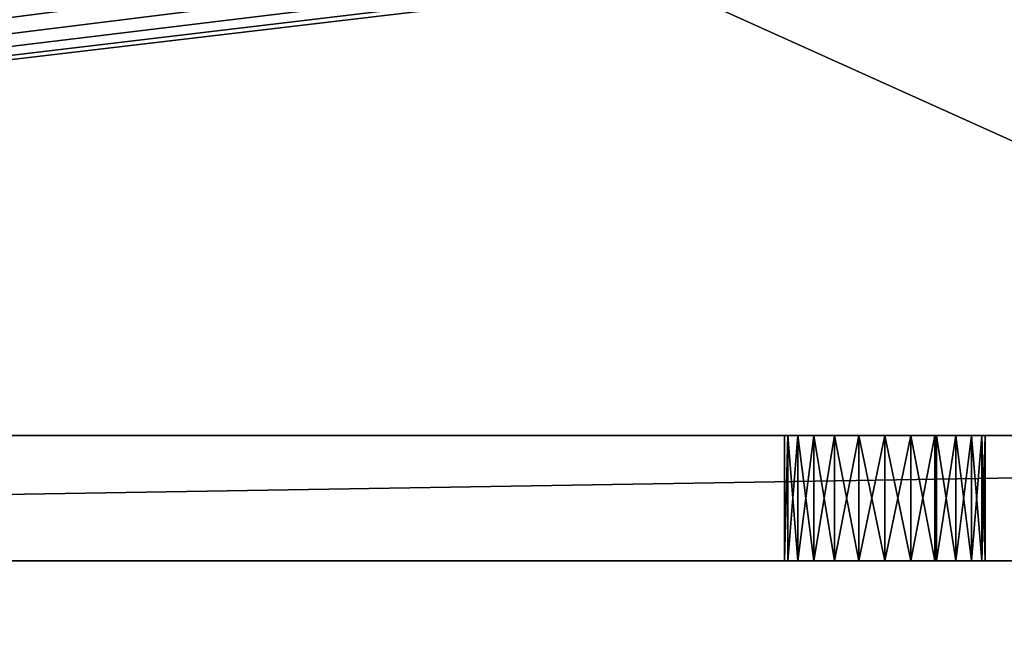
# Model space of a CAD drawing. Extents: x -13 to 98, y 15 to 77.
# Drawn here: x 58 to 59, y 33 to 33 of the extents above; entities that cross this region are included whole.
import ezdxf

# ---------------------------------------------------------------- set-up
doc = ezdxf.new("R2010")
doc.units = 0
doc.header["$MEASUREMENT"] = 0
doc.layers.get('0').update_dxf_attribs({"linetype": 'CONTINUOUS'})

# ---------------------------------------------------------------- blocks, each defined once
blk = doc.blocks.new('GROUP_133')
at = {"color": 39}
mesh = blk.add_polyface(dxfattribs=at)
corners = [(68, 36), (0, 0), (0, 36), (68, 0)]
mesh.append_faces([[corners[k] for k in face] for face in [(0, 1, 2), (1, 0, 3)]], dxfattribs={"vtx0": -1, "color": 39})
mesh = blk.add_polyface(dxfattribs=at)
corners = [(68, 0, 1.875), (0, 36, 1.875), (0, 0, 1.875), (68, 36, 1.875)]
mesh.append_faces([[corners[k] for k in face] for face in [(0, 1, 2), (1, 0, 3)]], dxfattribs={"vtx0": -1, "color": 39})
blk = doc.blocks.new('GROUP_158')
at = {"color": 0, "xscale": 1.433823529411764}
blk.add_blockref('GROUP_133', (0, 0, 41.04569), dxfattribs=at)
blk = doc.blocks.new('GROUP_25')
at = {"color": 9}
for p, q in [((10, 1.875, 1.875), (0, 1.875, 1.875)), ((10, 1.875, 1.875), (0, 1.875, 1.875)), ((0.25, 1.875), (9.75, 1.875)), ((0.25, 1.875), (9.75, 1.875)), ((3.5, 1.75, 0.875), (3.5, 1.875, 0.875)), ((3.5, 1.75, 0.875), (3.5, 1.875, 0.875)), ((3.50426, 1.75, 0.84265), (3.50426, 1.875, 0.84265)), ((3.50426, 1.75, 0.90735), (3.50426, 1.875, 0.90735)), ((3.50426, 1.75, 0.90735), (3.50426, 1.875, 0.90735)), ((3.50426, 1.75, 0.84265), (3.50426, 1.875, 0.84265)), ((3.51675, 1.75, 0.8125), (3.51675, 1.875, 0.8125)), ((3.51675, 1.75, 0.9375), (3.51675, 1.875, 0.9375)), ((3.51675, 1.75, 0.8125), (3.51675, 1.875, 0.8125)), ((3.51675, 1.75, 0.9375), (3.51675, 1.875, 0.9375)), ((3.53661, 1.75, 0.78661), (3.53661, 1.875, 0.78661)), ((3.53661, 1.75, 0.96339), (3.53661, 1.875, 0.96339)), ((3.53661, 1.75, 0.78661), (3.53661, 1.875, 0.78661)), ((3.53661, 1.75, 0.96339), (3.53661, 1.875, 0.96339)), ((3.5625, 1.75, 0.76675), (3.5625, 1.875, 0.76675)), ((3.5625, 1.75, 0.98325), (3.5625, 1.875, 0.98325)), ((3.5625, 1.75, 0.76675), (3.5625, 1.875, 0.76675)), ((3.5625, 1.75, 0.98325), (3.5625, 1.875, 0.98325)), ((3.59265, 1.75, 0.75426), (3.59265, 1.875, 0.75426)), ((3.59265, 1.75, 0.99574), (3.59265, 1.875, 0.99574)), ((3.59265, 1.75, 0.75426), (3.59265, 1.875, 0.75426)), ((3.59265, 1.75, 0.99574), (3.59265, 1.875, 0.99574)), ((3.625, 1.75, 0.75), (3.625, 1.875, 0.75)), ((3.625, 1.75, 0.75), (3.625, 1.875, 0.75)), ((3.625, 1.75, 1), (3.625, 1.875, 1)), ((3.625, 1.75, 1), (3.625, 1.875, 1)), ((3.65735, 1.75, 0.75426), (3.65735, 1.875, 0.75426)), ((3.65735, 1.75, 0.75426), (3.65735, 1.875, 0.75426)), ((3.65735, 1.75, 0.99574), (3.65735, 1.875, 0.99574)), ((3.65735, 1.75, 0.99574), (3.65735, 1.875, 0.99574)), ((3.6875, 1.75, 0.76675), (3.6875, 1.875, 0.76675)), ((3.6875, 1.75, 0.98325), (3.6875, 1.875, 0.98325)), ((3.6875, 1.75, 0.98325), (3.6875, 1.875, 0.98325)), ((3.6875, 1.75, 0.76675), (3.6875, 1.875, 0.76675)), ((3.71339, 1.75, 0.96339), (3.71339, 1.875, 0.96339)), ((3.71339, 1.75, 0.78661), (3.71339, 1.875, 0.78661)), ((3.71339, 1.75, 0.96339), (3.71339, 1.875, 0.96339)), ((3.71339, 1.75, 0.78661), (3.71339, 1.875, 0.78661)), ((3.73325, 1.75, 0.9375), (3.73325, 1.875, 0.9375)), ((3.73325, 1.75, 0.9375), (3.73325, 1.875, 0.9375)), ((3.73325, 1.75, 0.8125), (3.73325, 1.875, 0.8125)), ((3.73325, 1.75, 0.8125), (3.73325, 1.875, 0.8125)), ((3.74574, 1.75, 0.90735), (3.74574, 1.875, 0.90735)), ((3.74574, 1.75, 0.84265), (3.74574, 1.875, 0.84265)), ((3.74574, 1.75, 0.84265), (3.74574, 1.875, 0.84265)), ((3.74574, 1.75, 0.90735), (3.74574, 1.875, 0.90735)), ((3.75, 1.75, 0.875), (3.75, 1.875, 0.875)), ((3.75, 1.75, 0.875), (3.75, 1.875, 0.875)), ((10, 1.75, 1.75), (0, 1.75, 1.75)), ((10, 1.75, 1.75), (0, 1.75, 1.75)), ((0.25, 1.75), (9.75, 1.75)), ((0.25, 1.75), (9.75, 1.75))]:
    blk.add_line(p, q, dxfattribs=at)
at = {"color": 0}
for p, q in [((3.56037, 1.75, 0.76838), (3.56037, 1.875, 0.76838)), ((3.56037, 1.75, 0.76838), (3.56037, 1.875, 0.76838)), ((3.56037, 1.75, 0.98162), (3.56037, 1.875, 0.98162)), ((3.56037, 1.75, 0.98162), (3.56037, 1.875, 0.98162))]:
    blk.add_line(p, q, dxfattribs=at)
at = {"color": 9, "extrusion": (2.14326e-13, 1, -3.71224e-13)}
blk.add_circle((-3.625, 0.875, 1.875), 0.125, dxfattribs=at)
blk.add_circle((-3.625, 0.875, 1.875), 0.125, dxfattribs=at)
blk.add_circle((-3.625, 0.875, 1.875), 0.125, dxfattribs=at)
blk.add_circle((-3.625, 0.875, 1.875), 0.125, dxfattribs=at)
blk.add_circle((-3.625, 0.875, 1.875), 0.125, dxfattribs=at)
blk.add_circle((-3.625, 0.875, 1.875), 0.125, dxfattribs=at)
blk.add_circle((-3.625, 0.875, 1.875), 0.125, dxfattribs=at)
blk.add_circle((-3.625, 0.875, 1.875), 0.125, dxfattribs=at)
blk.add_circle((-3.625, 0.875, 1.875), 0.125, dxfattribs=at)
blk.add_circle((-3.625, 0.875, 1.875), 0.125, dxfattribs=at)
blk.add_circle((-3.625, 0.875, 1.875), 0.125, dxfattribs=at)
blk.add_circle((-3.625, 0.875, 1.875), 0.125, dxfattribs=at)
blk.add_circle((-3.625, 0.875, 1.875), 0.125, dxfattribs=at)
blk.add_circle((-3.625, 0.875, 1.875), 0.125, dxfattribs=at)
blk.add_circle((-3.625, 0.875, 1.875), 0.125, dxfattribs=at)
blk.add_circle((-3.625, 0.875, 1.875), 0.125, dxfattribs=at)
blk.add_circle((-3.625, 0.875, 1.875), 0.125, dxfattribs=at)
blk.add_circle((-3.625, 0.875, 1.875), 0.125, dxfattribs=at)
blk.add_circle((-3.625, 0.875, 1.875), 0.125, dxfattribs=at)
blk.add_circle((-3.625, 0.875, 1.875), 0.125, dxfattribs=at)
blk.add_circle((-3.625, 0.875, 1.875), 0.125, dxfattribs=at)
blk.add_circle((-3.625, 0.875, 1.875), 0.125, dxfattribs=at)
blk.add_circle((-3.625, 0.875, 1.875), 0.125, dxfattribs=at)
blk.add_circle((-3.625, 0.875, 1.875), 0.125, dxfattribs=at)
blk.add_circle((-3.625, 0.875, 1.875), 0.125, dxfattribs=at)
blk.add_circle((-3.625, 0.875, 1.875), 0.125, dxfattribs=at)
blk.add_circle((-3.625, 0.875, 1.875), 0.125, dxfattribs=at)
at = {"color": 9, "extrusion": (-8.99295e-13, 1, -2.61364e-13)}
blk.add_circle((-3.625, 0.875, 1.75), 0.125, dxfattribs=at)
blk.add_circle((-3.625, 0.875, 1.75), 0.125, dxfattribs=at)
blk.add_circle((-3.625, 0.875, 1.75), 0.125, dxfattribs=at)
blk.add_circle((-3.625, 0.875, 1.75), 0.125, dxfattribs=at)
blk.add_circle((-3.625, 0.875, 1.75), 0.125, dxfattribs=at)
blk.add_circle((-3.625, 0.875, 1.75), 0.125, dxfattribs=at)
blk.add_circle((-3.625, 0.875, 1.75), 0.125, dxfattribs=at)
blk.add_circle((-3.625, 0.875, 1.75), 0.125, dxfattribs=at)
blk.add_circle((-3.625, 0.875, 1.75), 0.125, dxfattribs=at)
blk.add_circle((-3.625, 0.875, 1.75), 0.125, dxfattribs=at)
blk.add_circle((-3.625, 0.875, 1.75), 0.125, dxfattribs=at)
blk.add_circle((-3.625, 0.875, 1.75), 0.125, dxfattribs=at)
blk.add_circle((-3.625, 0.875, 1.75), 0.125, dxfattribs=at)
blk.add_circle((-3.625, 0.875, 1.75), 0.125, dxfattribs=at)
blk.add_circle((-3.625, 0.875, 1.75), 0.125, dxfattribs=at)
blk.add_circle((-3.625, 0.875, 1.75), 0.125, dxfattribs=at)
blk.add_circle((-3.625, 0.875, 1.75), 0.125, dxfattribs=at)
blk.add_circle((-3.625, 0.875, 1.75), 0.125, dxfattribs=at)
blk.add_circle((-3.625, 0.875, 1.75), 0.125, dxfattribs=at)
blk.add_circle((-3.625, 0.875, 1.75), 0.125, dxfattribs=at)
blk.add_circle((-3.625, 0.875, 1.75), 0.125, dxfattribs=at)
blk.add_circle((-3.625, 0.875, 1.75), 0.125, dxfattribs=at)
blk.add_circle((-3.625, 0.875, 1.75), 0.125, dxfattribs=at)
blk.add_circle((-3.625, 0.875, 1.75), 0.125, dxfattribs=at)
blk.add_circle((-3.625, 0.875, 1.75), 0.125, dxfattribs=at)
blk.add_circle((-3.625, 0.875, 1.75), 0.125, dxfattribs=at)
blk.add_circle((-3.625, 0.875, 1.75), 0.125, dxfattribs=at)
at = {"color": 9}
mesh = blk.add_polyface(dxfattribs=at)
corners = [(9.15309, 1.875, 0.75426), (9.25, 1.875, 0.75), (9.12074, 1.875, 0.75), (9.21765, 1.875, 0.75426), (9.18324, 1.875, 0.76675), (9.1875, 1.875, 0.76675), (9.18537, 1.875, 0.76838), (6.375, 1.875, 0.75), (9.08839, 1.875, 0.75426), (0.75, 1.875, 0.75), (3.625, 1.875, 0.75), (6.40735, 1.875, 0.75426), (9.05824, 1.875, 0.76675), (6.4375, 1.875, 0.76675), (9.03235, 1.875, 0.78661), (6.46339, 1.875, 0.78661), (9.01249, 1.875, 0.8125), (6.48325, 1.875, 0.8125), (9, 1.875, 0.84265), (6.49574, 1.875, 0.84265), (8.99574, 1.875, 0.875), (6.5, 1.875, 0.875), (9, 1.875, 0.90735), (6.49574, 1.875, 0.90735), (9.01249, 1.875, 0.9375), (6.48325, 1.875, 0.9375), (9.03235, 1.875, 0.96339), (6.46339, 1.875, 0.96339), (9.05824, 1.875, 0.98325), (6.4375, 1.875, 0.98325), (9.08839, 1.875, 0.99574), (6.40735, 1.875, 0.99574), (9.12074, 1.875, 1), (6.375, 1.875, 1), (0.1853, 1.875, 0.00852), (9.75, 1.875), (0.25, 1.875), (9.8147, 1.875, 0.00852), (0.125, 1.875, 0.03349), (9.875, 1.875, 0.03349), (0.07322, 1.875, 0.07322), (9.92678, 1.875, 0.07322), (0.03349, 1.875, 0.125), (9.96651, 1.875, 0.125), (0.00852, 1.875, 0.1853), (9.99148, 1.875, 0.1853), (0, 1.875, 0.25), (10, 1.875, 0.25), (0.71765, 1.875, 0.75426), (0.6875, 1.875, 0.76675), (0.66161, 1.875, 0.78661), (0.64175, 1.875, 0.8125), (0, 1.875, 1.875), (0.62926, 1.875, 0.84265), (0.625, 1.875, 0.875), (0.62926, 1.875, 0.90735), (0.64175, 1.875, 0.9375), (0.66161, 1.875, 0.96339), (0.6875, 1.875, 0.98325), (0.71765, 1.875, 0.99574), (0.75, 1.875, 1), (3.625, 1.875, 1), (9.25, 1.875, 1), (9.35825, 1.875, 0.8125), (10, 1.875, 1.875), (9.33839, 1.875, 0.78661), (9.3125, 1.875, 0.76675), (9.28235, 1.875, 0.75426), (9.37074, 1.875, 0.84265), (9.375, 1.875, 0.875), (9.37074, 1.875, 0.90735), (9.35825, 1.875, 0.9375), (9.33839, 1.875, 0.96339), (9.3125, 1.875, 0.98325), (9.28235, 1.875, 0.99574), (9.18324, 1.875, 0.98325), (9.1875, 1.875, 0.98325), (9.18537, 1.875, 0.98162), (9.15309, 1.875, 0.99574), (9.21765, 1.875, 0.99574), (3.65735, 1.875, 0.75426), (6.34265, 1.875, 0.75426), (3.6875, 1.875, 0.76675), (6.3125, 1.875, 0.76675), (3.71339, 1.875, 0.78661), (6.31037, 1.875, 0.76838), (6.28661, 1.875, 0.78661), (3.73325, 1.875, 0.8125), (6.26675, 1.875, 0.8125), (3.74574, 1.875, 0.84265), (6.25426, 1.875, 0.84265), (3.75, 1.875, 0.875), (6.25, 1.875, 0.875), (3.74574, 1.875, 0.90735), (6.25426, 1.875, 0.90735), (3.73325, 1.875, 0.9375), (6.26675, 1.875, 0.9375), (3.71339, 1.875, 0.96339), (6.28661, 1.875, 0.96339), (3.6875, 1.875, 0.98325), (6.31037, 1.875, 0.98162), (6.3125, 1.875, 0.98325), (3.65735, 1.875, 0.99574), (6.34265, 1.875, 0.99574), (0.78235, 1.875, 0.75426), (3.59265, 1.875, 0.75426), (0.8125, 1.875, 0.76675), (3.5625, 1.875, 0.76675), (0.83839, 1.875, 0.78661), (3.56037, 1.875, 0.76838), (3.53661, 1.875, 0.78661), (0.85825, 1.875, 0.8125), (3.51675, 1.875, 0.8125), (0.87074, 1.875, 0.84265), (3.50426, 1.875, 0.84265), (0.875, 1.875, 0.875), (3.5, 1.875, 0.875), (0.87074, 1.875, 0.90735), (3.50426, 1.875, 0.90735), (0.85825, 1.875, 0.9375), (3.51675, 1.875, 0.9375), (0.83839, 1.875, 0.96339), (3.53661, 1.875, 0.96339), (0.8125, 1.875, 0.98325), (3.56037, 1.875, 0.98162), (3.5625, 1.875, 0.98325), (0.78235, 1.875, 0.99574), (3.59265, 1.875, 0.99574)]
mesh.append_faces([[corners[k] for k in face] for face in [(5, 4, 6), (34, 35, 36), (75, 76, 77)]], dxfattribs={"vtx0": -1, "color": 9})
mesh.append_faces([[corners[k] for k in face] for face in [(0, 1, 2), (1, 0, 3), (3, 4, 5), (2, 7, 8), (8, 11, 12), (12, 13, 14), (14, 15, 16), (16, 17, 18), (18, 19, 20), (20, 21, 22), (22, 23, 24), (24, 25, 26), (26, 27, 28), (28, 29, 30), (30, 31, 32), (35, 34, 37), (37, 38, 39), (39, 40, 41), (41, 42, 43), (43, 44, 45), (45, 46, 47), (9, 46, 48), (48, 46, 49), (49, 46, 50), (50, 46, 51), (51, 52, 53), (53, 52, 54), (54, 52, 55), (55, 52, 56), (56, 52, 57), (57, 52, 58), (58, 52, 59), (59, 52, 60), (47, 63, 64), (63, 47, 65), (65, 47, 66), (66, 47, 67), (67, 47, 1), (64, 62, 52), (76, 78, 79), (79, 32, 62), (80, 7, 10), (7, 80, 81), (81, 82, 83), (83, 84, 85), (85, 84, 86), (86, 87, 88), (88, 89, 90), (90, 91, 92), (92, 93, 94), (94, 95, 96), (96, 97, 98), (98, 99, 100), (100, 99, 101), (101, 102, 103), (103, 61, 33), (104, 10, 9), (10, 104, 105), (105, 106, 107), (107, 108, 109), (109, 108, 110), (110, 111, 112), (112, 113, 114), (114, 115, 116), (116, 117, 118), (118, 119, 120), (120, 121, 122), (122, 123, 124), (124, 123, 125), (125, 126, 127), (127, 60, 61)]], dxfattribs={"vtx0": -1, "vtx1": -1, "color": 9})
mesh.append_faces([[corners[k] for k in face] for face in [(7, 2, 9), (7, 9, 10), (47, 46, 9), (47, 9, 2), (60, 52, 61), (61, 52, 33), (33, 52, 62), (1, 47, 2), (62, 32, 33)]], dxfattribs={"vtx0": -1, "vtx1": -1, "vtx2": -1, "color": 9})
mesh.append_faces([[corners[k] for k in face] for face in [(3, 0, 4), (8, 7, 11), (12, 11, 13), (14, 13, 15), (16, 15, 17), (18, 17, 19), (20, 19, 21), (22, 21, 23), (24, 23, 25), (26, 25, 27), (28, 27, 29), (30, 29, 31), (32, 31, 33), (37, 34, 38), (39, 38, 40), (41, 40, 42), (43, 42, 44), (45, 44, 46), (51, 46, 52), (64, 63, 68), (64, 68, 69), (64, 69, 70), (64, 70, 71), (64, 71, 72), (64, 72, 73), (64, 73, 74), (64, 74, 62), (76, 75, 78), (79, 78, 32), (81, 80, 82), (83, 82, 84), (86, 84, 87), (88, 87, 89), (90, 89, 91), (92, 91, 93), (94, 93, 95), (96, 95, 97), (98, 97, 99), (101, 99, 102), (103, 102, 61), (105, 104, 106), (107, 106, 108), (110, 108, 111), (112, 111, 113), (114, 113, 115), (116, 115, 117), (118, 117, 119), (120, 119, 121), (122, 121, 123), (125, 123, 126), (127, 126, 60)]], dxfattribs={"vtx0": -1, "vtx2": -1, "color": 9})
mesh = blk.add_polyface(dxfattribs=at)
corners = [(0.25, 0, 1.875), (0.62926, 0.84265, 1.875), (0.625, 0.875, 1.875), (0.64175, 0.8125, 1.875), (0.66161, 0.78661, 1.875), (0.6875, 0.76675, 1.875), (0.71765, 0.75426, 1.875), (0.75, 0.75, 1.875), (9.75, 0, 1.875), (0.78235, 0.75426, 1.875), (0.8125, 0.76675, 1.875), (0.83839, 0.78661, 1.875), (0.85825, 0.8125, 1.875), (0.87074, 0.84265, 1.875), (0.875, 0.875, 1.875), (3.625, 0.75, 1.875), (3.59265, 0.75426, 1.875), (3.5625, 0.76675, 1.875), (3.53661, 0.78661, 1.875), (3.51675, 0.8125, 1.875), (3.50426, 0.84265, 1.875), (3.5, 0.875, 1.875), (3.65735, 0.75426, 1.875), (3.6875, 0.76675, 1.875), (3.71339, 0.78661, 1.875), (3.73325, 0.8125, 1.875), (3.74574, 0.84265, 1.875), (3.75, 0.875, 1.875), (6.34265, 0.75426, 1.875), (6.3125, 0.76675, 1.875), (6.28661, 0.78661, 1.875), (6.26675, 0.8125, 1.875), (6.25426, 0.84265, 1.875), (6.25, 0.875, 1.875), (6.375, 0.75, 1.875), (6.40735, 0.75426, 1.875), (6.4375, 0.76675, 1.875), (6.46339, 0.78661, 1.875), (6.48325, 0.8125, 1.875), (6.49574, 0.84265, 1.875), (6.5, 0.875, 1.875), (9.14175, 0.8125, 1.875), (9.12926, 0.84265, 1.875), (9.125, 0.875, 1.875), (9.16161, 0.78661, 1.875), (9.1875, 0.76675, 1.875), (9.21765, 0.75426, 1.875), (9.25, 0.75, 1.875), (9.28235, 0.75426, 1.875), (9.3125, 0.76675, 1.875), (9.33839, 0.78661, 1.875), (9.35825, 0.8125, 1.875), (9.37074, 0.84265, 1.875), (9.375, 0.875, 1.875), (0, 1.875, 1.875), (0.75, 1, 1.875), (10, 1.875, 1.875), (0.71765, 0.99574, 1.875), (0.6875, 0.98325, 1.875), (0.66161, 0.96339, 1.875), (0, 0.25, 1.875), (0.00852, 0.1853, 1.875), (0.64175, 0.9375, 1.875), (0.03349, 0.125, 1.875), (0.07322, 0.07322, 1.875), (0.125, 0.03349, 1.875), (0.1853, 0.00852, 1.875), (0.62926, 0.90735, 1.875), (0.78235, 0.99574, 1.875), (0.8125, 0.98325, 1.875), (0.83839, 0.96339, 1.875), (0.85825, 0.9375, 1.875), (0.87074, 0.90735, 1.875), (3.59265, 0.99574, 1.875), (3.5625, 0.98325, 1.875), (3.53661, 0.96339, 1.875), (3.51675, 0.9375, 1.875), (3.50426, 0.90735, 1.875), (3.625, 1, 1.875), (3.65735, 0.99574, 1.875), (3.6875, 0.98325, 1.875), (3.71339, 0.96339, 1.875), (3.73325, 0.9375, 1.875), (3.74574, 0.90735, 1.875), (6.34265, 0.99574, 1.875), (6.3125, 0.98325, 1.875), (6.28661, 0.96339, 1.875), (6.26675, 0.9375, 1.875), (6.25426, 0.90735, 1.875), (6.375, 1, 1.875), (6.40735, 0.99574, 1.875), (6.4375, 0.98325, 1.875), (6.46339, 0.96339, 1.875), (6.48325, 0.9375, 1.875), (6.49574, 0.90735, 1.875), (9.16161, 0.96339, 1.875), (9.14175, 0.9375, 1.875), (9.12926, 0.90735, 1.875), (9.1875, 0.98325, 1.875), (9.21765, 0.99574, 1.875), (9.25, 1, 1.875), (9.28235, 0.99574, 1.875), (9.3125, 0.98325, 1.875), (9.33839, 0.96339, 1.875), (9.35825, 0.9375, 1.875), (9.37074, 0.90735, 1.875), (9.8147, 0.00852, 1.875), (9.875, 0.03349, 1.875), (9.92678, 0.07322, 1.875), (9.96651, 0.125, 1.875), (9.99148, 0.1853, 1.875), (10, 0.25, 1.875)]
mesh.append_faces([[corners[k] for k in face] for face in [(56, 110, 111)]], dxfattribs={"vtx0": -1, "color": 9})
mesh.append_faces([[corners[k] for k in face] for face in [(1, 0, 3), (3, 0, 4), (4, 0, 5), (5, 0, 6), (6, 0, 7), (7, 8, 9), (9, 8, 10), (10, 8, 11), (11, 8, 12), (12, 8, 13), (13, 8, 14), (15, 8, 22), (22, 8, 23), (23, 8, 24), (24, 8, 25), (25, 8, 26), (26, 8, 27), (28, 8, 34), (34, 8, 35), (35, 8, 36), (36, 8, 37), (37, 8, 38), (38, 8, 39), (39, 8, 40), (41, 8, 44), (44, 8, 45), (45, 8, 46), (46, 8, 47), (47, 8, 48), (48, 8, 49), (49, 8, 50), (50, 8, 51), (51, 8, 52), (52, 8, 53), (54, 55, 56), (55, 54, 57), (57, 54, 58), (58, 54, 59), (59, 61, 62), (62, 0, 67), (67, 0, 2), (73, 14, 74), (74, 14, 75), (75, 14, 76), (76, 14, 77), (77, 14, 21), (84, 27, 85), (85, 27, 86), (86, 27, 87), (87, 27, 88), (88, 27, 33), (95, 40, 96), (96, 40, 97), (97, 40, 43)]], dxfattribs={"vtx0": -1, "vtx1": -1, "color": 9})
mesh.append_faces([[corners[k] for k in face] for face in [(14, 8, 15), (27, 8, 28), (40, 8, 41), (56, 14, 73), (56, 27, 84), (56, 40, 95), (56, 53, 8)]], dxfattribs={"vtx0": -1, "vtx1": -1, "vtx2": -1, "color": 9})
mesh.append_faces([[corners[k] for k in face] for face in [(0, 1, 2), (7, 0, 8), (14, 15, 16), (14, 16, 17), (14, 17, 18), (14, 18, 19), (14, 19, 20), (14, 20, 21), (27, 28, 29), (27, 29, 30), (27, 30, 31), (27, 31, 32), (27, 32, 33), (40, 41, 42), (40, 42, 43), (59, 54, 60), (59, 60, 61), (62, 61, 63), (62, 63, 64), (62, 64, 65), (62, 65, 66), (62, 66, 0), (56, 55, 68), (56, 68, 69), (56, 69, 70), (56, 70, 71), (56, 71, 72), (56, 72, 14), (56, 73, 78), (56, 78, 79), (56, 79, 80), (56, 80, 81), (56, 81, 82), (56, 82, 83), (56, 83, 27), (56, 84, 89), (56, 89, 90), (56, 90, 91), (56, 91, 92), (56, 92, 93), (56, 93, 94), (56, 94, 40), (56, 95, 98), (56, 98, 99), (56, 99, 100), (56, 100, 101), (56, 101, 102), (56, 102, 103), (56, 103, 104), (56, 104, 105), (56, 105, 53), (56, 8, 106), (56, 106, 107), (56, 107, 108), (56, 108, 109), (56, 109, 110)]], dxfattribs={"vtx0": -1, "vtx2": -1, "color": 9})
mesh = blk.add_polyface(dxfattribs=at)
corners = [(9.75, 1.875), (0.25, 1.75), (0.25, 1.875), (9.75, 1.75)]
mesh.append_faces([[corners[k] for k in face] for face in [(0, 1, 2), (1, 0, 3)]], dxfattribs={"vtx0": -1, "color": 9})
mesh = blk.add_polyface(dxfattribs=at)
corners = [(3.5, 1.875, 0.875), (3.50426, 1.75, 0.90735), (3.5, 1.75, 0.875), (3.50426, 1.875, 0.90735)]
mesh.append_faces([[corners[k] for k in face] for face in [(0, 1, 2), (1, 0, 3)]], dxfattribs={"vtx0": -1, "color": 9})
mesh = blk.add_polyface(dxfattribs=at)
corners = [(3.50426, 1.875, 0.84265), (3.5, 1.75, 0.875), (3.50426, 1.75, 0.84265), (3.5, 1.875, 0.875)]
mesh.append_faces([[corners[k] for k in face] for face in [(0, 1, 2), (1, 0, 3)]], dxfattribs={"vtx0": -1, "color": 9})
mesh = blk.add_polyface(dxfattribs=at)
corners = [(3.51675, 1.875, 0.8125), (3.50426, 1.75, 0.84265), (3.51675, 1.75, 0.8125), (3.50426, 1.875, 0.84265)]
mesh.append_faces([[corners[k] for k in face] for face in [(0, 1, 2), (1, 0, 3)]], dxfattribs={"vtx0": -1, "color": 9})
mesh = blk.add_polyface(dxfattribs=at)
corners = [(3.50426, 1.875, 0.90735), (3.51675, 1.75, 0.9375), (3.50426, 1.75, 0.90735), (3.51675, 1.875, 0.9375)]
mesh.append_faces([[corners[k] for k in face] for face in [(0, 1, 2), (1, 0, 3)]], dxfattribs={"vtx0": -1, "color": 9})
mesh = blk.add_polyface(dxfattribs=at)
corners = [(3.53661, 1.875, 0.78661), (3.51675, 1.75, 0.8125), (3.53661, 1.75, 0.78661), (3.51675, 1.875, 0.8125)]
mesh.append_faces([[corners[k] for k in face] for face in [(0, 1, 2), (1, 0, 3)]], dxfattribs={"vtx0": -1, "color": 9})
mesh = blk.add_polyface(dxfattribs=at)
corners = [(3.51675, 1.875, 0.9375), (3.53661, 1.75, 0.96339), (3.51675, 1.75, 0.9375), (3.53661, 1.875, 0.96339)]
mesh.append_faces([[corners[k] for k in face] for face in [(0, 1, 2), (1, 0, 3)]], dxfattribs={"vtx0": -1, "color": 9})
mesh = blk.add_polyface(dxfattribs=at)
corners = [(3.56037, 1.75, 0.76838), (3.53661, 1.875, 0.78661), (3.53661, 1.75, 0.78661), (3.56037, 1.875, 0.76838)]
mesh.append_faces([[corners[k] for k in face] for face in [(0, 1, 2), (1, 0, 3)]], dxfattribs={"vtx0": -1, "color": 9})
mesh = blk.add_polyface(dxfattribs=at)
corners = [(3.56037, 1.875, 0.98162), (3.53661, 1.75, 0.96339), (3.53661, 1.875, 0.96339), (3.56037, 1.75, 0.98162)]
mesh.append_faces([[corners[k] for k in face] for face in [(0, 1, 2), (1, 0, 3)]], dxfattribs={"vtx0": -1, "color": 9})
mesh = blk.add_polyface(dxfattribs=at)
corners = [(3.5625, 1.75, 0.76675), (3.56037, 1.875, 0.76838), (3.56037, 1.75, 0.76838), (3.5625, 1.875, 0.76675)]
mesh.append_faces([[corners[k] for k in face] for face in [(0, 1, 2), (1, 0, 3)]], dxfattribs={"vtx0": -1, "color": 9})
mesh = blk.add_polyface(dxfattribs=at)
corners = [(3.5625, 1.875, 0.98325), (3.56037, 1.75, 0.98162), (3.56037, 1.875, 0.98162), (3.5625, 1.75, 0.98325)]
mesh.append_faces([[corners[k] for k in face] for face in [(0, 1, 2), (1, 0, 3)]], dxfattribs={"vtx0": -1, "color": 9})
mesh = blk.add_polyface(dxfattribs=at)
corners = [(3.59265, 1.75, 0.75426), (3.5625, 1.875, 0.76675), (3.5625, 1.75, 0.76675), (3.59265, 1.875, 0.75426)]
mesh.append_faces([[corners[k] for k in face] for face in [(0, 1, 2), (1, 0, 3)]], dxfattribs={"vtx0": -1, "color": 9})
mesh = blk.add_polyface(dxfattribs=at)
corners = [(3.59265, 1.875, 0.99574), (3.5625, 1.75, 0.98325), (3.5625, 1.875, 0.98325), (3.59265, 1.75, 0.99574)]
mesh.append_faces([[corners[k] for k in face] for face in [(0, 1, 2), (1, 0, 3)]], dxfattribs={"vtx0": -1, "color": 9})
mesh = blk.add_polyface(dxfattribs=at)
corners = [(3.625, 1.75, 0.75), (3.59265, 1.875, 0.75426), (3.59265, 1.75, 0.75426), (3.625, 1.875, 0.75)]
mesh.append_faces([[corners[k] for k in face] for face in [(0, 1, 2), (1, 0, 3)]], dxfattribs={"vtx0": -1, "color": 9})
mesh = blk.add_polyface(dxfattribs=at)
corners = [(3.625, 1.875, 1), (3.59265, 1.75, 0.99574), (3.59265, 1.875, 0.99574), (3.625, 1.75, 1)]
mesh.append_faces([[corners[k] for k in face] for face in [(0, 1, 2), (1, 0, 3)]], dxfattribs={"vtx0": -1, "color": 9})
mesh = blk.add_polyface(dxfattribs=at)
corners = [(3.65735, 1.75, 0.75426), (3.625, 1.875, 0.75), (3.625, 1.75, 0.75), (3.65735, 1.875, 0.75426)]
mesh.append_faces([[corners[k] for k in face] for face in [(0, 1, 2), (1, 0, 3)]], dxfattribs={"vtx0": -1, "color": 9})
mesh = blk.add_polyface(dxfattribs=at)
corners = [(3.65735, 1.875, 0.99574), (3.625, 1.75, 1), (3.625, 1.875, 1), (3.65735, 1.75, 0.99574)]
mesh.append_faces([[corners[k] for k in face] for face in [(0, 1, 2), (1, 0, 3)]], dxfattribs={"vtx0": -1, "color": 9})
mesh = blk.add_polyface(dxfattribs=at)
corners = [(3.6875, 1.75, 0.76675), (3.65735, 1.875, 0.75426), (3.65735, 1.75, 0.75426), (3.6875, 1.875, 0.76675)]
mesh.append_faces([[corners[k] for k in face] for face in [(0, 1, 2), (1, 0, 3)]], dxfattribs={"vtx0": -1, "color": 9})
mesh = blk.add_polyface(dxfattribs=at)
corners = [(3.6875, 1.875, 0.98325), (3.65735, 1.75, 0.99574), (3.65735, 1.875, 0.99574), (3.6875, 1.75, 0.98325)]
mesh.append_faces([[corners[k] for k in face] for face in [(0, 1, 2), (1, 0, 3)]], dxfattribs={"vtx0": -1, "color": 9})
mesh = blk.add_polyface(dxfattribs=at)
corners = [(3.71339, 1.875, 0.96339), (3.6875, 1.75, 0.98325), (3.6875, 1.875, 0.98325), (3.71339, 1.75, 0.96339)]
mesh.append_faces([[corners[k] for k in face] for face in [(0, 1, 2), (1, 0, 3)]], dxfattribs={"vtx0": -1, "color": 9})
mesh = blk.add_polyface(dxfattribs=at)
corners = [(3.71339, 1.75, 0.78661), (3.6875, 1.875, 0.76675), (3.6875, 1.75, 0.76675), (3.71339, 1.875, 0.78661)]
mesh.append_faces([[corners[k] for k in face] for face in [(0, 1, 2), (1, 0, 3)]], dxfattribs={"vtx0": -1, "color": 9})
mesh = blk.add_polyface(dxfattribs=at)
corners = [(3.71339, 1.875, 0.96339), (3.73325, 1.75, 0.9375), (3.71339, 1.75, 0.96339), (3.73325, 1.875, 0.9375)]
mesh.append_faces([[corners[k] for k in face] for face in [(0, 1, 2), (1, 0, 3)]], dxfattribs={"vtx0": -1, "color": 9})
mesh = blk.add_polyface(dxfattribs=at)
corners = [(3.73325, 1.875, 0.8125), (3.71339, 1.75, 0.78661), (3.73325, 1.75, 0.8125), (3.71339, 1.875, 0.78661)]
mesh.append_faces([[corners[k] for k in face] for face in [(0, 1, 2), (1, 0, 3)]], dxfattribs={"vtx0": -1, "color": 9})
mesh = blk.add_polyface(dxfattribs=at)
corners = [(3.73325, 1.875, 0.9375), (3.74574, 1.75, 0.90735), (3.73325, 1.75, 0.9375), (3.74574, 1.875, 0.90735)]
mesh.append_faces([[corners[k] for k in face] for face in [(0, 1, 2), (1, 0, 3)]], dxfattribs={"vtx0": -1, "color": 9})
mesh = blk.add_polyface(dxfattribs=at)
corners = [(3.74574, 1.875, 0.84265), (3.73325, 1.75, 0.8125), (3.74574, 1.75, 0.84265), (3.73325, 1.875, 0.8125)]
mesh.append_faces([[corners[k] for k in face] for face in [(0, 1, 2), (1, 0, 3)]], dxfattribs={"vtx0": -1, "color": 9})
mesh = blk.add_polyface(dxfattribs=at)
corners = [(3.75, 1.875, 0.875), (3.74574, 1.75, 0.84265), (3.75, 1.75, 0.875), (3.74574, 1.875, 0.84265)]
mesh.append_faces([[corners[k] for k in face] for face in [(0, 1, 2), (1, 0, 3)]], dxfattribs={"vtx0": -1, "color": 9})
mesh = blk.add_polyface(dxfattribs=at)
corners = [(3.74574, 1.75, 0.90735), (3.75, 1.875, 0.875), (3.75, 1.75, 0.875), (3.74574, 1.875, 0.90735)]
mesh.append_faces([[corners[k] for k in face] for face in [(0, 1, 2), (1, 0, 3)]], dxfattribs={"vtx0": -1, "color": 9})
mesh = blk.add_polyface(dxfattribs=at)
corners = [(10, 1.75, 0.25), (9.28235, 1.75, 0.75426), (9.25, 1.75, 0.75), (9.3125, 1.75, 0.76675), (9.33839, 1.75, 0.78661), (9.35825, 1.75, 0.8125), (10, 1.75, 1.75), (9.37074, 1.75, 0.84265), (9.375, 1.75, 0.875), (9.37074, 1.75, 0.90735), (9.35825, 1.75, 0.9375), (9.33839, 1.75, 0.96339), (9.3125, 1.75, 0.98325), (9.28235, 1.75, 0.99574), (9.25, 1.75, 1), (6.375, 1.75, 1), (3.625, 1.75, 1), (0.75, 1.75, 1), (0, 1.75, 1.75), (9.75, 1.75), (0.1853, 1.75, 0.00852), (0.25, 1.75), (9.8147, 1.75, 0.00852), (0.125, 1.75, 0.03349), (9.875, 1.75, 0.03349), (0.07322, 1.75, 0.07322), (9.92678, 1.75, 0.07322), (0.03349, 1.75, 0.125), (9.96651, 1.75, 0.125), (0.00852, 1.75, 0.1853), (9.99148, 1.75, 0.1853), (0, 1.75, 0.25), (0.75, 1.75, 0.75), (0.71765, 1.75, 0.75426), (0.6875, 1.75, 0.76675), (0.66161, 1.75, 0.78661), (0.64175, 1.75, 0.8125), (6.375, 1.75, 0.75), (3.625, 1.75, 0.75), (0.62926, 1.75, 0.84265), (0.625, 1.75, 0.875), (0.62926, 1.75, 0.90735), (0.64175, 1.75, 0.9375), (0.66161, 1.75, 0.96339), (0.6875, 1.75, 0.98325), (0.71765, 1.75, 0.99574), (3.59265, 1.75, 0.75426), (0.78235, 1.75, 0.75426), (0.8125, 1.75, 0.76675), (3.5625, 1.75, 0.76675), (0.83839, 1.75, 0.78661), (3.56037, 1.75, 0.76838), (3.53661, 1.75, 0.78661), (0.85825, 1.75, 0.8125), (3.51675, 1.75, 0.8125), (0.87074, 1.75, 0.84265), (3.50426, 1.75, 0.84265), (0.875, 1.75, 0.875), (3.5, 1.75, 0.875), (0.87074, 1.75, 0.90735), (3.50426, 1.75, 0.90735), (0.85825, 1.75, 0.9375), (3.51675, 1.75, 0.9375), (0.83839, 1.75, 0.96339), (3.53661, 1.75, 0.96339), (0.8125, 1.75, 0.98325), (3.56037, 1.75, 0.98162), (3.5625, 1.75, 0.98325), (0.78235, 1.75, 0.99574), (3.59265, 1.75, 0.99574), (6.34265, 1.75, 0.75426), (3.65735, 1.75, 0.75426), (6.3125, 1.75, 0.76675), (3.6875, 1.75, 0.76675), (6.31037, 1.75, 0.76838), (3.71339, 1.75, 0.78661), (6.28661, 1.75, 0.78661), (6.26675, 1.75, 0.8125), (3.73325, 1.75, 0.8125), (6.25426, 1.75, 0.84265), (3.74574, 1.75, 0.84265), (6.25, 1.75, 0.875), (3.75, 1.75, 0.875), (6.25426, 1.75, 0.90735), (3.74574, 1.75, 0.90735), (6.26675, 1.75, 0.9375), (3.73325, 1.75, 0.9375), (6.28661, 1.75, 0.96339), (3.71339, 1.75, 0.96339), (6.31037, 1.75, 0.98162), (3.6875, 1.75, 0.98325), (6.3125, 1.75, 0.98325), (6.34265, 1.75, 0.99574), (3.65735, 1.75, 0.99574), (9.21765, 1.75, 0.75426), (6.40735, 1.75, 0.75426), (9.1875, 1.75, 0.76675), (6.4375, 1.75, 0.76675), (9.18537, 1.75, 0.76838), (6.46339, 1.75, 0.78661), (9.16161, 1.75, 0.78661), (9.14175, 1.75, 0.8125), (6.48325, 1.75, 0.8125), (9.12926, 1.75, 0.84265), (6.49574, 1.75, 0.84265), (9.125, 1.75, 0.875), (6.5, 1.75, 0.875), (9.12926, 1.75, 0.90735), (6.49574, 1.75, 0.90735), (9.14175, 1.75, 0.9375), (6.48325, 1.75, 0.9375), (9.16161, 1.75, 0.96339), (6.46339, 1.75, 0.96339), (9.18537, 1.75, 0.98162), (6.4375, 1.75, 0.98325), (9.1875, 1.75, 0.98325), (9.21765, 1.75, 0.99574), (6.40735, 1.75, 0.99574)]
mesh.append_faces([[corners[k] for k in face] for face in [(19, 20, 21)]], dxfattribs={"vtx0": -1, "color": 9})
mesh.append_faces([[corners[k] for k in face] for face in [(1, 0, 3), (3, 0, 4), (4, 0, 5), (5, 6, 7), (7, 6, 8), (8, 6, 9), (9, 6, 10), (10, 6, 11), (11, 6, 12), (12, 6, 13), (13, 6, 14), (20, 22, 23), (23, 24, 25), (25, 26, 27), (27, 28, 29), (29, 30, 31), (31, 36, 18), (46, 32, 38), (32, 46, 47), (47, 46, 48), (48, 49, 50), (50, 52, 53), (53, 54, 55), (55, 56, 57), (57, 58, 59), (59, 60, 61), (61, 62, 63), (63, 64, 65), (65, 67, 68), (68, 69, 17), (70, 38, 37), (38, 70, 71), (71, 72, 73), (73, 74, 75), (75, 77, 78), (78, 79, 80), (80, 81, 82), (82, 83, 84), (84, 85, 86), (86, 87, 88), (88, 89, 90), (90, 92, 93), (93, 15, 16), (94, 37, 2), (37, 94, 95), (95, 96, 97), (97, 98, 99), (99, 101, 102), (102, 103, 104), (104, 105, 106), (106, 107, 108), (108, 109, 110), (110, 111, 112), (112, 113, 114), (114, 116, 117), (117, 14, 15)]], dxfattribs={"vtx0": -1, "vtx1": -1, "color": 9})
mesh.append_faces([[corners[k] for k in face] for face in [(14, 6, 15), (15, 6, 16), (16, 6, 17), (31, 0, 32), (32, 0, 2), (32, 2, 37), (32, 37, 38)]], dxfattribs={"vtx0": -1, "vtx1": -1, "vtx2": -1, "color": 9})
mesh.append_faces([[corners[k] for k in face] for face in [(0, 1, 2), (5, 0, 6), (17, 6, 18), (20, 19, 22), (23, 22, 24), (25, 24, 26), (27, 26, 28), (29, 28, 30), (31, 30, 0), (31, 32, 33), (31, 33, 34), (31, 34, 35), (31, 35, 36), (18, 36, 39), (18, 39, 40), (18, 40, 41), (18, 41, 42), (18, 42, 43), (18, 43, 44), (18, 44, 45), (18, 45, 17), (48, 46, 49), (50, 49, 51), (50, 51, 52), (53, 52, 54), (55, 54, 56), (57, 56, 58), (59, 58, 60), (61, 60, 62), (63, 62, 64), (65, 64, 66), (65, 66, 67), (68, 67, 69), (17, 69, 16), (71, 70, 72), (73, 72, 74), (75, 74, 76), (75, 76, 77), (78, 77, 79), (80, 79, 81), (82, 81, 83), (84, 83, 85), (86, 85, 87), (88, 87, 89), (90, 89, 91), (90, 91, 92), (93, 92, 15), (95, 94, 96), (97, 96, 98), (99, 98, 100), (99, 100, 101), (102, 101, 103), (104, 103, 105), (106, 105, 107), (108, 107, 109), (110, 109, 111), (112, 111, 113), (114, 113, 115), (114, 115, 116), (117, 116, 14)]], dxfattribs={"vtx0": -1, "vtx2": -1, "color": 9})
mesh = blk.add_polyface(dxfattribs=at)
corners = [(0, 1.75, 1.75), (0.66161, 0.96339, 1.75), (0, 0.25, 1.75), (0.6875, 0.98325, 1.75), (0.71765, 0.99574, 1.75), (0.75, 1, 1.75), (10, 1.75, 1.75), (0.00852, 0.1853, 1.75), (0.64175, 0.9375, 1.75), (0.03349, 0.125, 1.75), (0.07322, 0.07322, 1.75), (0.125, 0.03349, 1.75), (0.1853, 0.00852, 1.75), (0.25, 0, 1.75), (0.62926, 0.90735, 1.75), (0.625, 0.875, 1.75), (0.78235, 0.99574, 1.75), (0.8125, 0.98325, 1.75), (0.83839, 0.96339, 1.75), (0.85825, 0.9375, 1.75), (0.87074, 0.90735, 1.75), (0.875, 0.875, 1.75), (3.625, 1, 1.75), (3.59265, 0.99574, 1.75), (3.5625, 0.98325, 1.75), (3.53661, 0.96339, 1.75), (3.51675, 0.9375, 1.75), (3.50426, 0.90735, 1.75), (3.5, 0.875, 1.75), (3.65735, 0.99574, 1.75), (3.6875, 0.98325, 1.75), (3.71339, 0.96339, 1.75), (3.73325, 0.9375, 1.75), (3.74574, 0.90735, 1.75), (3.75, 0.875, 1.75), (6.34265, 0.99574, 1.75), (6.3125, 0.98325, 1.75), (6.28661, 0.96339, 1.75), (6.26675, 0.9375, 1.75), (6.25426, 0.90735, 1.75), (6.25, 0.875, 1.75), (6.375, 1, 1.75), (6.40735, 0.99574, 1.75), (6.4375, 0.98325, 1.75), (6.46339, 0.96339, 1.75), (6.48325, 0.9375, 1.75), (6.49574, 0.90735, 1.75), (6.5, 0.875, 1.75), (9.16161, 0.96339, 1.75), (9.14175, 0.9375, 1.75), (9.12926, 0.90735, 1.75), (9.125, 0.875, 1.75), (9.1875, 0.98325, 1.75), (9.21765, 0.99574, 1.75), (9.25, 1, 1.75), (9.28235, 0.99574, 1.75), (9.3125, 0.98325, 1.75), (9.33839, 0.96339, 1.75), (9.35825, 0.9375, 1.75), (9.37074, 0.90735, 1.75), (9.375, 0.875, 1.75), (9.75, 0, 1.75), (9.8147, 0.00852, 1.75), (9.875, 0.03349, 1.75), (9.92678, 0.07322, 1.75), (9.96651, 0.125, 1.75), (9.99148, 0.1853, 1.75), (10, 0.25, 1.75), (0.75, 0.75, 1.75), (0.71765, 0.75426, 1.75), (0.6875, 0.76675, 1.75), (0.66161, 0.78661, 1.75), (0.64175, 0.8125, 1.75), (0.62926, 0.84265, 1.75), (0.78235, 0.75426, 1.75), (0.8125, 0.76675, 1.75), (0.83839, 0.78661, 1.75), (0.85825, 0.8125, 1.75), (0.87074, 0.84265, 1.75), (3.625, 0.75, 1.75), (3.59265, 0.75426, 1.75), (3.5625, 0.76675, 1.75), (3.53661, 0.78661, 1.75), (3.51675, 0.8125, 1.75), (3.50426, 0.84265, 1.75), (3.65735, 0.75426, 1.75), (3.6875, 0.76675, 1.75), (3.71339, 0.78661, 1.75), (3.73325, 0.8125, 1.75), (3.74574, 0.84265, 1.75), (6.34265, 0.75426, 1.75), (6.3125, 0.76675, 1.75), (6.28661, 0.78661, 1.75), (6.26675, 0.8125, 1.75), (6.25426, 0.84265, 1.75), (6.375, 0.75, 1.75), (6.40735, 0.75426, 1.75), (6.4375, 0.76675, 1.75), (6.46339, 0.78661, 1.75), (6.48325, 0.8125, 1.75), (6.49574, 0.84265, 1.75), (9.14175, 0.8125, 1.75), (9.12926, 0.84265, 1.75), (9.16161, 0.78661, 1.75), (9.1875, 0.76675, 1.75), (9.21765, 0.75426, 1.75), (9.25, 0.75, 1.75), (9.28235, 0.75426, 1.75), (9.3125, 0.76675, 1.75), (9.33839, 0.78661, 1.75), (9.35825, 0.8125, 1.75), (9.37074, 0.84265, 1.75)]
mesh.append_faces([[corners[k] for k in face] for face in [(66, 6, 67)]], dxfattribs={"vtx0": -1, "color": 9})
mesh.append_faces([[corners[k] for k in face] for face in [(0, 1, 2), (1, 0, 3), (3, 0, 4), (4, 0, 5), (2, 1, 7), (7, 8, 9), (9, 8, 10), (10, 8, 11), (11, 8, 12), (12, 8, 13), (5, 6, 16), (16, 6, 17), (17, 6, 18), (18, 6, 19), (19, 6, 20), (20, 6, 21), (22, 6, 29), (29, 6, 30), (30, 6, 31), (31, 6, 32), (32, 6, 33), (33, 6, 34), (35, 6, 41), (41, 6, 42), (42, 6, 43), (43, 6, 44), (44, 6, 45), (45, 6, 46), (46, 6, 47), (48, 6, 52), (52, 6, 53), (53, 6, 54), (54, 6, 55), (55, 6, 56), (56, 6, 57), (57, 6, 58), (58, 6, 59), (59, 6, 60), (61, 6, 62), (62, 6, 63), (63, 6, 64), (64, 6, 65), (65, 6, 66), (13, 68, 61), (68, 13, 69), (69, 13, 70), (70, 13, 71), (71, 13, 72), (72, 13, 73), (73, 13, 15), (79, 21, 80), (80, 21, 81), (81, 21, 82), (82, 21, 83), (83, 21, 84), (84, 21, 28), (90, 34, 91), (91, 34, 92), (92, 34, 93), (93, 34, 94), (94, 34, 40), (101, 47, 102), (102, 47, 51)]], dxfattribs={"vtx0": -1, "vtx1": -1, "color": 9})
mesh.append_faces([[corners[k] for k in face] for face in [(21, 6, 22), (34, 6, 35), (47, 6, 48), (60, 6, 61), (61, 21, 79), (61, 34, 90), (61, 47, 101)]], dxfattribs={"vtx0": -1, "vtx1": -1, "vtx2": -1, "color": 9})
mesh.append_faces([[corners[k] for k in face] for face in [(5, 0, 6), (7, 1, 8), (13, 8, 14), (13, 14, 15), (21, 22, 23), (21, 23, 24), (21, 24, 25), (21, 25, 26), (21, 26, 27), (21, 27, 28), (34, 35, 36), (34, 36, 37), (34, 37, 38), (34, 38, 39), (34, 39, 40), (47, 48, 49), (47, 49, 50), (47, 50, 51), (61, 68, 74), (61, 74, 75), (61, 75, 76), (61, 76, 77), (61, 77, 78), (61, 78, 21), (61, 79, 85), (61, 85, 86), (61, 86, 87), (61, 87, 88), (61, 88, 89), (61, 89, 34), (61, 90, 95), (61, 95, 96), (61, 96, 97), (61, 97, 98), (61, 98, 99), (61, 99, 100), (61, 100, 47), (61, 101, 103), (61, 103, 104), (61, 104, 105), (61, 105, 106), (61, 106, 107), (61, 107, 108), (61, 108, 109), (61, 109, 110), (61, 110, 111), (61, 111, 60)]], dxfattribs={"vtx0": -1, "vtx2": -1, "color": 9})
blk = doc.blocks.new('L-BRACKET_2')
at = {"color": 0}
blk.add_blockref('GROUP_25', (0.01556, 0), dxfattribs=at)
blk = doc.blocks.new('GROUP_127')
at = {"color": 253}
for p, q in [((46.88, -0.375, 33.625), (0, -0.375, 33.625)), ((46.88, -0.375, 33.625), (0, -0.375, 33.625)), ((0, -0.375), (46.88, -0.375)), ((0, -0.375), (46.88, -0.375))]:
    blk.add_line(p, q, dxfattribs=at)
mesh = blk.add_polyface(dxfattribs=at)
corners = [(46.88, -0.375, 33.625), (0, 0.75, 33.625), (0, -0.375, 33.625), (46.88, 0.75, 33.625)]
mesh.append_faces([[corners[k] for k in face] for face in [(0, 1, 2), (1, 0, 3)]], dxfattribs={"vtx0": -1, "color": 253})
mesh = blk.add_polyface(dxfattribs=at)
corners = [(46.88, 0.75), (0, -0.375), (0, 0.75), (46.88, -0.375)]
mesh.append_faces([[corners[k] for k in face] for face in [(0, 1, 2), (1, 0, 3)]], dxfattribs={"vtx0": -1, "color": 253})
mesh = blk.add_polyface(dxfattribs=at)
corners = [(46.88, -0.375, 33.625), (0, -0.375), (46.88, -0.375), (0, -0.375, 33.625)]
mesh.append_faces([[corners[k] for k in face] for face in [(0, 1, 2), (1, 0, 3)]], dxfattribs={"vtx0": -1, "color": 253})
blk = doc.blocks.new('GROUP_157')
at = {"color": 253, "xscale": 1.666382252559149, "zscale": 0.3568773234200839, "rotation": 360}
blk.add_blockref('GROUP_127', (39.06, 11.5, 21.625), dxfattribs=at)
at = {"color": 0}
blk.add_blockref('L-BRACKET_2', (42.41944, 9.25, 31.75), dxfattribs=at)
blk = doc.blocks.new('GROUP_160')
at = {"color": 7, "yscale": 1.222222222222222}
blk.add_blockref('GROUP_158', (0, 17.25017), dxfattribs=at)
at = {"color": 0, "xscale": 0.8000512032774622, "zscale": 3.364583333333373}
blk.add_blockref('GROUP_157', (1.875, 33.12517, -72.08842), dxfattribs=at)
blk = doc.blocks.new('T-1669')
at = {"color": 0, "rotation": 180}
blk.add_blockref('GROUP_160', (97.5, 62.30103), dxfattribs=at)

msp = doc.modelspace()

# ---------------------------------------------------------------- block references
at = {"color": 0}
msp.add_blockref('T-1669', (0, 14.53747), dxfattribs=at)

doc.saveas('drawing.dxf')
